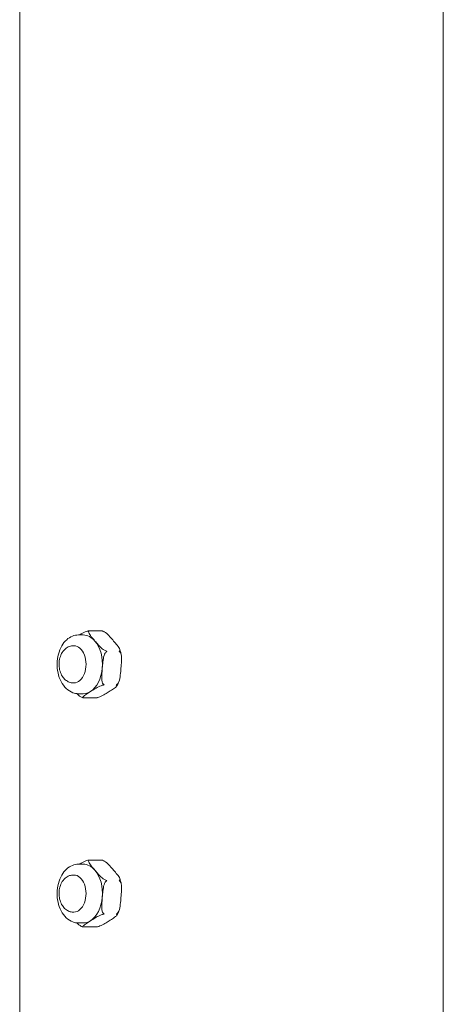
# Model space of a CAD drawing. Units: inches. Extents: x 12 to 17753, y 13 to 12558.
# Drawn here: x 9259 to 9396, y 7835 to 8154 of the extents above; entities that cross this region are included whole.
import ezdxf

# ---------------------------------------------------------------- set-up
doc = ezdxf.new("R2010")
doc.units = ezdxf.units.IN
doc.header["$MEASUREMENT"] = 0

msp = doc.modelspace()

# ---------------------------------------------------------------- linework, layer by layer
at = {"linetype": 'Continuous', "lineweight": 0, "extrusion": (0, 1, 0)}
for p, q in [((9396.15, 6709.39), (9396.15, 9099.39)), ((9259.18, 7072.9), (9259.18, 8979.39)), ((9278.2, 7954.71), (9279.71, 7954.71)), ((9281.6, 7956.03), (9285.66, 7956.03)), ((9276.53, 7951.21), (9276.69, 7951.21)), ((9276.53, 7939.21), (9276.69, 7939.21)), ((9278.2, 7935.71), (9279.71, 7935.71)), ((9279.8, 7934.39), (9283.86, 7934.39)), ((9278.2, 7880.58), (9279.71, 7880.58)), ((9281.6, 7881.9), (9285.66, 7881.9)), ((9276.53, 7877.08), (9276.69, 7877.08)), ((9276.53, 7865.08), (9276.69, 7865.08)), ((9278.2, 7861.58), (9279.71, 7861.58)), ((9279.8, 7860.27), (9283.86, 7860.27))]:
    msp.add_line(p, q, dxfattribs=at)
at = {"linetype": 'Continuous', "lineweight": 0}
for centre, major_axis, start_param, end_param in [((9279.71, 7945.21), (0, 9.5), -0.654103, 0), ((9279.71, 7945.21), (0, 9.5), -1.7013, -0.654103), ((9279.71, 7945.21), (0, 9.5), -2.748498, -1.7013), ((9279.71, 7945.21), (0, -9.5), 0, 0.393095), ((9279.71, 7871.08), (0, 9.5), -0.654103, 0), ((9279.71, 7871.08), (0, 9.5), -1.7013, -0.654103), ((9279.71, 7871.08), (0, 9.5), -2.748498, -1.7013), ((9279.71, 7871.08), (0, -9.5), 0, 0.393095)]:
    msp.add_ellipse(centre, major_axis=major_axis, ratio=0.656059, start_param=start_param, end_param=end_param, dxfattribs=at)
at = {"linetype": 'Continuous', "lineweight": 0, "extrusion": (0, 0, -1)}
for centre in [(9276.69, 7945.21), (9276.69, 7871.08)]:
    msp.add_ellipse(centre, major_axis=(0, 6), ratio=0.656059, start_param=0, end_param=3.141593, dxfattribs=at)
at = {"linetype": 'Continuous', "lineweight": 0}
for points, knots in [([(9278.2, 7954.71), (9277.52, 7954.71), (9276.84, 7954.57), (9275.53, 7954.05), (9274.91, 7953.65), (9273.74, 7952.59), (9273.21, 7951.92), (9272.3, 7950.34), (9271.94, 7949.43), (9271.44, 7947.5), (9271.3, 7946.48), (9271.27, 7944.43), (9271.36, 7943.4), (9271.8, 7941.43), (9272.13, 7940.48), (9273.02, 7938.77), (9273.57, 7938.01), (9274.86, 7936.79), (9275.58, 7936.32), (9276.96, 7935.82), (9277.58, 7935.71), (9278.2, 7935.71)], [6.283185, 6.283185, 6.283185, 6.283185, 6.540694, 6.540694, 6.816281, 6.816281, 7.132567, 7.132567, 7.4773, 7.4773, 7.826752, 7.826752, 8.175285, 8.175285, 8.524601, 8.524601, 8.871151, 8.871151, 9.190231, 9.190231, 9.424778, 9.424778, 9.424778, 9.424778]), ([(9281.29, 7956), (9281.25, 7955.99), (9281.2, 7955.98), (9280.89, 7955.91), (9280.58, 7955.79), (9279.73, 7955.44), (9279.21, 7955.15), (9278.64, 7954.81), (9278.56, 7954.76), (9278.48, 7954.71)], [1.7286707, 1.7286707, 1.7286707, 1.7286707, 1.7402172, 1.7402172, 1.8255321, 1.8255321, 2.0403096, 2.0403096, 2.0755561, 2.0755561, 2.0755561, 2.0755561]), ([(9281.71, 7956.02), (9281.7, 7956.02), (9281.7, 7956.02), (9281.57, 7956.03), (9281.44, 7956.03), (9281.31, 7956), (9281.3, 7956), (9281.29, 7956)], [-0.00060234, -0.00060234, -0.00060234, -0.00060234, 0, 0, 0.03934934, 0.03934934, 0.0426099, 0.0426099, 0.0426099, 0.0426099]), ([(9283.5, 7952.75), (9283.13, 7953.18), (9282.72, 7953.66), (9281.96, 7954.6), (9281.62, 7955.06), (9281.44, 7955.62), (9281.42, 7955.8), (9281.52, 7955.92), (9281.53, 7955.93), (9281.55, 7955.95)], [0, 0, 0, 0, 0.2147775, 0.2147775, 0.429555, 0.429555, 0.5148699, 0.5148699, 0.5264163, 0.5264163, 0.5264163, 0.5264163]), ([(9281.55, 7955.95), (9281.55, 7955.95), (9281.55, 7955.95), (9281.61, 7955.99), (9281.66, 7956.02), (9281.7, 7956.02), (9281.7, 7956.02), (9281.71, 7956.02)], [0.36929942, 0.36929942, 0.36929942, 0.36929942, 0.37255998, 0.37255998, 0.41190932, 0.41190932, 0.41251167, 0.41251167, 0.41251167, 0.41251167]), ([(9285.62, 7956.02), (9285.62, 7956.02), (9285.62, 7956.02), (9285.65, 7956.03), (9285.67, 7956.03), (9285.7, 7956.02)], [-0.41251165, -0.41251165, -0.41251165, -0.41251165, -0.41190931, -0.41190931, -0.39049093, -0.39049093, -0.39049093, -0.39049093]), ([(9286.03, 7955.95), (9286.02, 7955.95), (9286.01, 7955.95), (9285.88, 7955.99), (9285.75, 7956.02), (9285.62, 7956.02), (9285.62, 7956.02), (9285.62, 7956.02)], [-0.0426099, -0.0426099, -0.0426099, -0.0426099, -0.03934934, -0.03934934, 0, 0, 0.00060234, 0.00060234, 0.00060234, 0.00060234]), ([(9285.7, 7956.02), (9285.71, 7956.02), (9285.72, 7956.02), (9285.74, 7956.02), (9285.75, 7956.01), (9285.78, 7956.01), (9285.79, 7956.01), (9285.81, 7956), (9285.82, 7956), (9285.84, 7955.99), (9285.85, 7955.99), (9285.87, 7955.99)], [0.12092192, 0.12092192, 0.12092192, 0.12092192, 0.12506906, 0.12506906, 0.1292162, 0.1292162, 0.13336334, 0.13336334, 0.13751048, 0.13751048, 0.14165762, 0.14165762, 0.14165762, 0.14165762]), ([(9286.03, 7955.95), (9286.07, 7955.93), (9286.11, 7955.92), (9286.4, 7955.8), (9286.69, 7955.62), (9287.46, 7955.06), (9287.91, 7954.6), (9288.77, 7953.66), (9289.17, 7953.18), (9289.54, 7952.75)], [-1.6539599, -1.6539599, -1.6539599, -1.6539599, -1.6424134, -1.6424134, -1.5570985, -1.5570985, -1.342321, -1.342321, -1.1275435, -1.1275435, -1.1275435, -1.1275435]), ([(9276.53, 7939.21), (9276.08, 7939.21), (9275.63, 7939.29), (9274.77, 7939.61), (9274.37, 7939.85), (9273.6, 7940.48), (9273.26, 7940.88), (9272.65, 7941.83), (9272.4, 7942.39), (9272.04, 7943.6), (9271.93, 7944.24), (9271.88, 7945.55), (9271.94, 7946.2), (9272.2, 7947.47), (9272.42, 7948.09), (9273.01, 7949.21), (9273.38, 7949.72), (9274.26, 7950.51), (9274.74, 7950.81), (9275.68, 7951.14), (9276.1, 7951.21), (9276.53, 7951.21)], [3.141593, 3.141593, 3.141593, 3.141593, 3.379408, 3.379408, 3.634111, 3.634111, 3.934622, 3.934622, 4.284982, 4.284982, 4.653398, 4.653398, 5.022106, 5.022106, 5.391151, 5.391151, 5.750483, 5.750483, 6.059013, 6.059013, 6.283185, 6.283185, 6.283185, 6.283185]), ([(9287.02, 7949.55), (9286.87, 7949.6), (9286.7, 7949.68), (9286.32, 7949.9), (9286.06, 7950.08), (9285.4, 7950.62), (9284.99, 7951.05), (9284.21, 7951.92), (9283.84, 7952.35), (9283.5, 7952.75)], [1.7174341, 1.7174341, 1.7174341, 1.7174341, 1.7647605, 1.7647605, 1.8484822, 1.8484822, 2.0440664, 2.0440664, 2.2396505, 2.2396505, 2.2396505, 2.2396505]), ([(9289.54, 7952.75), (9289.91, 7952.31), (9290.33, 7951.84), (9291.08, 7950.9), (9291.42, 7950.43), (9291.61, 7949.87), (9291.62, 7949.7), (9291.53, 7949.58), (9291.52, 7949.56), (9291.5, 7949.55)], [-1.1275435, -1.1275435, -1.1275435, -1.1275435, -0.912766, -0.912766, -0.6979885, -0.6979885, -0.6126737, -0.6126737, -0.6011272, -0.6011272, -0.6011272, -0.6011272]), ([(9285.89, 7943.97), (9285.95, 7944.62), (9286, 7945.33), (9286.16, 7946.74), (9286.26, 7947.43), (9286.54, 7948.32), (9286.67, 7948.62), (9286.89, 7948.97), (9287.01, 7949.1), (9287.12, 7949.18)], [-2.2396505, -2.2396505, -2.2396505, -2.2396505, -2.0440664, -2.0440664, -1.8484822, -1.8484822, -1.7647605, -1.7647605, -1.7174341, -1.7174341, -1.7174341, -1.7174341]), ([(9287.38, 7949.39), (9287.38, 7949.39), (9287.38, 7949.39), (9287.28, 7949.45), (9287.16, 7949.5), (9287.04, 7949.55), (9287.03, 7949.55), (9287.02, 7949.55)], [-0.00060234, -0.00060234, -0.00060234, -0.00060234, 0, 0, 0.03934934, 0.03934934, 0.0426099, 0.0426099, 0.0426099, 0.0426099]), ([(9287.12, 7949.18), (9287.12, 7949.19), (9287.13, 7949.19), (9287.23, 7949.26), (9287.31, 7949.33), (9287.38, 7949.39), (9287.38, 7949.39), (9287.38, 7949.39)], [0.36929942, 0.36929942, 0.36929942, 0.36929942, 0.37255998, 0.37255998, 0.41190932, 0.41190932, 0.41251166, 0.41251166, 0.41251166, 0.41251166]), ([(9291.3, 7949.39), (9291.3, 7949.39), (9291.3, 7949.39), (9291.37, 7949.45), (9291.43, 7949.5), (9291.49, 7949.55), (9291.5, 7949.55), (9291.5, 7949.55)], [-0.41251167, -0.41251167, -0.41251167, -0.41251167, -0.41190933, -0.41190933, -0.37255999, -0.37255999, -0.36929942, -0.36929942, -0.36929942, -0.36929942]), ([(9291.6, 7949.18), (9291.59, 7949.19), (9291.59, 7949.19), (9291.5, 7949.26), (9291.4, 7949.33), (9291.3, 7949.39), (9291.3, 7949.39), (9291.3, 7949.39)], [-0.0426099, -0.0426099, -0.0426099, -0.0426099, -0.03934934, -0.03934934, 0, 0, 0.00060234, 0.00060234, 0.00060234, 0.00060234]), ([(9291.55, 7950.05), (9291.59, 7949.93), (9291.62, 7949.82), (9291.7, 7949.59), (9291.73, 7949.47), (9291.8, 7949.24), (9291.83, 7949.12), (9291.89, 7948.88), (9291.92, 7948.76), (9291.97, 7948.52), (9292, 7948.4), (9292.02, 7948.28)], [1.0910878, 1.0910878, 1.0910878, 1.0910878, 1.1273063, 1.1273063, 1.1635247, 1.1635247, 1.1997432, 1.1997432, 1.2359617, 1.2359617, 1.2721802, 1.2721802, 1.2721802, 1.2721802]), ([(9291.6, 7949.18), (9291.63, 7949.16), (9291.65, 7949.14), (9291.83, 7948.94), (9291.94, 7948.66), (9292.15, 7947.74), (9292.14, 7946.99), (9292.06, 7945.46), (9291.99, 7944.68), (9291.93, 7943.97)], [-1.6539599, -1.6539599, -1.6539599, -1.6539599, -1.6424134, -1.6424134, -1.5570985, -1.5570985, -1.342321, -1.342321, -1.1275435, -1.1275435, -1.1275435, -1.1275435]), ([(9286.22, 7938.76), (9286.19, 7938.79), (9286.17, 7938.81), (9285.99, 7939), (9285.88, 7939.29), (9285.67, 7940.2), (9285.68, 7940.96), (9285.76, 7942.49), (9285.83, 7943.26), (9285.89, 7943.97)], [1.7286707, 1.7286707, 1.7286707, 1.7286707, 1.7402172, 1.7402172, 1.8255321, 1.8255321, 2.0403096, 2.0403096, 2.2550871, 2.2550871, 2.2550871, 2.2550871]), ([(9291.93, 7943.97), (9291.87, 7943.26), (9291.81, 7942.49), (9291.62, 7940.96), (9291.5, 7940.2), (9291.13, 7939.29), (9290.97, 7939), (9290.76, 7938.81), (9290.73, 7938.79), (9290.7, 7938.76)], [-1.1275435, -1.1275435, -1.1275435, -1.1275435, -0.912766, -0.912766, -0.6979885, -0.6979885, -0.6126737, -0.6126737, -0.6011272, -0.6011272, -0.6011272, -0.6011272]), ([(9282.1, 7936.43), (9282.53, 7936.71), (9283, 7937.01), (9283.99, 7937.6), (9284.5, 7937.89), (9285.36, 7938.24), (9285.67, 7938.35), (9285.98, 7938.43), (9286.02, 7938.44), (9286.06, 7938.45)], [0, 0, 0, 0, 0.2147775, 0.2147775, 0.429555, 0.429555, 0.5148699, 0.5148699, 0.5264163, 0.5264163, 0.5264163, 0.5264163]), ([(9286.06, 7938.45), (9286.07, 7938.45), (9286.08, 7938.45), (9286.22, 7938.48), (9286.34, 7938.52), (9286.45, 7938.57), (9286.45, 7938.57), (9286.45, 7938.57)], [0.36929942, 0.36929942, 0.36929942, 0.36929942, 0.37255998, 0.37255998, 0.41190932, 0.41190932, 0.41251166, 0.41251166, 0.41251166, 0.41251166]), ([(9286.45, 7938.57), (9286.45, 7938.57), (9286.45, 7938.57), (9286.39, 7938.62), (9286.32, 7938.68), (9286.23, 7938.75), (9286.23, 7938.76), (9286.22, 7938.76)], [-0.00060234, -0.00060234, -0.00060234, -0.00060234, 0, 0, 0.03934934, 0.03934934, 0.0426099, 0.0426099, 0.0426099, 0.0426099]), ([(9290.54, 7938.45), (9290.56, 7938.44), (9290.57, 7938.43), (9290.65, 7938.35), (9290.6, 7938.24), (9290.34, 7937.89), (9289.94, 7937.6), (9289.05, 7937.01), (9288.57, 7936.71), (9288.14, 7936.43)], [-1.6539599, -1.6539599, -1.6539599, -1.6539599, -1.6424134, -1.6424134, -1.5570985, -1.5570985, -1.342321, -1.342321, -1.1275435, -1.1275435, -1.1275435, -1.1275435]), ([(9290.37, 7938.57), (9290.37, 7938.57), (9290.37, 7938.57), (9290.48, 7938.62), (9290.59, 7938.68), (9290.69, 7938.75), (9290.7, 7938.76), (9290.7, 7938.76)], [-0.41251167, -0.41251167, -0.41251167, -0.41251167, -0.41190933, -0.41190933, -0.37255999, -0.37255999, -0.36929942, -0.36929942, -0.36929942, -0.36929942]), ([(9290.54, 7938.45), (9290.54, 7938.45), (9290.54, 7938.45), (9290.49, 7938.48), (9290.43, 7938.52), (9290.37, 7938.57), (9290.37, 7938.57), (9290.37, 7938.57)], [-0.0426099, -0.0426099, -0.0426099, -0.0426099, -0.03934934, -0.03934934, 0, 0, 0.00060234, 0.00060234, 0.00060234, 0.00060234]), ([(9291.22, 7939.51), (9291.18, 7939.42), (9291.14, 7939.33), (9291.06, 7939.15), (9291.02, 7939.06), (9290.94, 7938.89), (9290.89, 7938.8), (9290.8, 7938.63), (9290.76, 7938.54), (9290.67, 7938.37), (9290.62, 7938.29), (9290.57, 7938.21)], [2.1437294, 2.1437294, 2.1437294, 2.1437294, 2.1740468, 2.1740468, 2.2043642, 2.2043642, 2.2346816, 2.2346816, 2.264999, 2.264999, 2.2953163, 2.2953163, 2.2953163, 2.2953163]), ([(9277.65, 7935.74), (9277.92, 7935.46), (9278.22, 7935.2), (9278.77, 7934.8), (9279.06, 7934.62), (9279.36, 7934.5), (9279.39, 7934.49), (9279.43, 7934.47)], [0.2995412, 0.2995412, 0.2995412, 0.2995412, 0.429555, 0.429555, 0.5148699, 0.5148699, 0.5264163, 0.5264163, 0.5264163, 0.5264163]), ([(9279.69, 7934.42), (9279.68, 7934.43), (9279.67, 7934.44), (9279.59, 7934.51), (9279.63, 7934.62), (9279.89, 7934.98), (9280.3, 7935.27), (9281.18, 7935.86), (9281.67, 7936.16), (9282.1, 7936.43)], [1.7286707, 1.7286707, 1.7286707, 1.7286707, 1.7402172, 1.7402172, 1.8255321, 1.8255321, 2.0403096, 2.0403096, 2.2550871, 2.2550871, 2.2550871, 2.2550871]), ([(9288.14, 7936.43), (9287.7, 7936.16), (9287.23, 7935.86), (9286.25, 7935.27), (9285.73, 7934.98), (9284.88, 7934.62), (9284.57, 7934.51), (9284.26, 7934.44), (9284.22, 7934.43), (9284.18, 7934.42)], [-1.1275435, -1.1275435, -1.1275435, -1.1275435, -0.912766, -0.912766, -0.6979885, -0.6979885, -0.6126737, -0.6126737, -0.6011272, -0.6011272, -0.6011272, -0.6011272]), ([(9279.43, 7934.47), (9279.44, 7934.47), (9279.45, 7934.47), (9279.51, 7934.45), (9279.55, 7934.44), (9279.6, 7934.43)], [0.36929941, 0.36929941, 0.36929941, 0.36929941, 0.37255998, 0.37255998, 0.38681692, 0.38681692, 0.38681692, 0.38681692]), ([(9279.77, 7934.39), (9279.75, 7934.4), (9279.74, 7934.4), (9279.72, 7934.4), (9279.71, 7934.41), (9279.69, 7934.41), (9279.67, 7934.41), (9279.65, 7934.42), (9279.64, 7934.42), (9279.62, 7934.42), (9279.61, 7934.43), (9279.6, 7934.43)], [3.26251458, 3.26251458, 3.26251458, 3.26251458, 3.26666172, 3.26666172, 3.27080886, 3.27080886, 3.274956, 3.274956, 3.27910314, 3.27910314, 3.28325028, 3.28325028, 3.28325028, 3.28325028]), ([(9279.8, 7934.39), (9279.77, 7934.39), (9279.74, 7934.4), (9279.7, 7934.42), (9279.7, 7934.42), (9279.69, 7934.42)], [0.01031716, 0.01031716, 0.01031716, 0.01031716, 0.03934934, 0.03934934, 0.0426099, 0.0426099, 0.0426099, 0.0426099]), ([(9283.86, 7934.39), (9283.96, 7934.39), (9284.05, 7934.4), (9284.16, 7934.42), (9284.17, 7934.42), (9284.18, 7934.42)], [-0.40159215, -0.40159215, -0.40159215, -0.40159215, -0.37255998, -0.37255998, -0.36929941, -0.36929941, -0.36929941, -0.36929941]), ([(9278.2, 7880.58), (9277.52, 7880.58), (9276.84, 7880.45), (9275.53, 7879.92), (9274.91, 7879.52), (9273.74, 7878.47), (9273.21, 7877.79), (9272.3, 7876.22), (9271.94, 7875.3), (9271.44, 7873.37), (9271.3, 7872.35), (9271.27, 7870.3), (9271.36, 7869.27), (9271.8, 7867.3), (9272.13, 7866.36), (9273.02, 7864.65), (9273.57, 7863.88), (9274.86, 7862.67), (9275.58, 7862.2), (9276.96, 7861.7), (9277.58, 7861.58), (9278.2, 7861.58)], [6.283185, 6.283185, 6.283185, 6.283185, 6.540694, 6.540694, 6.816281, 6.816281, 7.132567, 7.132567, 7.4773, 7.4773, 7.826752, 7.826752, 8.175285, 8.175285, 8.524601, 8.524601, 8.871151, 8.871151, 9.190231, 9.190231, 9.424778, 9.424778, 9.424778, 9.424778]), ([(9281.29, 7881.87), (9281.25, 7881.86), (9281.2, 7881.85), (9280.89, 7881.78), (9280.58, 7881.67), (9279.73, 7881.32), (9279.21, 7881.03), (9278.64, 7880.68), (9278.56, 7880.63), (9278.48, 7880.58)], [1.7286707, 1.7286707, 1.7286707, 1.7286707, 1.7402172, 1.7402172, 1.8255321, 1.8255321, 2.0403096, 2.0403096, 2.0755561, 2.0755561, 2.0755561, 2.0755561]), ([(9281.71, 7881.9), (9281.7, 7881.9), (9281.7, 7881.9), (9281.57, 7881.91), (9281.44, 7881.9), (9281.31, 7881.88), (9281.3, 7881.87), (9281.29, 7881.87)], [-0.00060234, -0.00060234, -0.00060234, -0.00060234, 0, 0, 0.03934934, 0.03934934, 0.0426099, 0.0426099, 0.0426099, 0.0426099]), ([(9283.5, 7878.62), (9283.13, 7879.06), (9282.72, 7879.54), (9281.96, 7880.47), (9281.62, 7880.94), (9281.44, 7881.5), (9281.42, 7881.67), (9281.52, 7881.79), (9281.53, 7881.81), (9281.55, 7881.82)], [0, 0, 0, 0, 0.2147775, 0.2147775, 0.429555, 0.429555, 0.5148699, 0.5148699, 0.5264163, 0.5264163, 0.5264163, 0.5264163]), ([(9281.55, 7881.82), (9281.55, 7881.82), (9281.55, 7881.83), (9281.61, 7881.87), (9281.66, 7881.89), (9281.7, 7881.9), (9281.7, 7881.9), (9281.71, 7881.9)], [0.36929942, 0.36929942, 0.36929942, 0.36929942, 0.37255998, 0.37255998, 0.41190932, 0.41190932, 0.41251167, 0.41251167, 0.41251167, 0.41251167]), ([(9285.62, 7881.9), (9285.62, 7881.9), (9285.62, 7881.9), (9285.65, 7881.9), (9285.67, 7881.9), (9285.7, 7881.9)], [-0.41251165, -0.41251165, -0.41251165, -0.41251165, -0.41190931, -0.41190931, -0.39049093, -0.39049093, -0.39049093, -0.39049093]), ([(9286.03, 7881.82), (9286.02, 7881.82), (9286.01, 7881.83), (9285.88, 7881.87), (9285.75, 7881.89), (9285.62, 7881.9), (9285.62, 7881.9), (9285.62, 7881.9)], [-0.0426099, -0.0426099, -0.0426099, -0.0426099, -0.03934934, -0.03934934, 0, 0, 0.00060234, 0.00060234, 0.00060234, 0.00060234]), ([(9285.7, 7881.9), (9285.71, 7881.9), (9285.72, 7881.89), (9285.74, 7881.89), (9285.75, 7881.89), (9285.78, 7881.88), (9285.79, 7881.88), (9285.81, 7881.88), (9285.82, 7881.87), (9285.84, 7881.87), (9285.85, 7881.87), (9285.87, 7881.86)], [0.12092192, 0.12092192, 0.12092192, 0.12092192, 0.12506906, 0.12506906, 0.1292162, 0.1292162, 0.13336334, 0.13336334, 0.13751048, 0.13751048, 0.14165762, 0.14165762, 0.14165762, 0.14165762]), ([(9286.03, 7881.82), (9286.07, 7881.81), (9286.11, 7881.79), (9286.4, 7881.67), (9286.69, 7881.5), (9287.46, 7880.94), (9287.91, 7880.47), (9288.77, 7879.54), (9289.17, 7879.06), (9289.54, 7878.62)], [-1.6539599, -1.6539599, -1.6539599, -1.6539599, -1.6424134, -1.6424134, -1.5570985, -1.5570985, -1.342321, -1.342321, -1.1275435, -1.1275435, -1.1275435, -1.1275435]), ([(9287.02, 7875.43), (9286.87, 7875.48), (9286.7, 7875.56), (9286.32, 7875.77), (9286.06, 7875.96), (9285.4, 7876.5), (9284.99, 7876.93), (9284.21, 7877.79), (9283.84, 7878.23), (9283.5, 7878.62)], [1.7174341, 1.7174341, 1.7174341, 1.7174341, 1.7647605, 1.7647605, 1.8484822, 1.8484822, 2.0440664, 2.0440664, 2.2396505, 2.2396505, 2.2396505, 2.2396505]), ([(9289.54, 7878.62), (9289.91, 7878.19), (9290.33, 7877.71), (9291.08, 7876.77), (9291.42, 7876.31), (9291.61, 7875.75), (9291.62, 7875.57), (9291.53, 7875.45), (9291.52, 7875.44), (9291.5, 7875.43)], [-1.1275435, -1.1275435, -1.1275435, -1.1275435, -0.912766, -0.912766, -0.6979885, -0.6979885, -0.6126737, -0.6126737, -0.6011272, -0.6011272, -0.6011272, -0.6011272]), ([(9276.53, 7865.08), (9276.08, 7865.08), (9275.63, 7865.17), (9274.77, 7865.48), (9274.37, 7865.72), (9273.6, 7866.35), (9273.26, 7866.75), (9272.65, 7867.7), (9272.4, 7868.27), (9272.04, 7869.47), (9271.93, 7870.12), (9271.88, 7871.42), (9271.94, 7872.08), (9272.2, 7873.35), (9272.42, 7873.96), (9273.01, 7875.08), (9273.38, 7875.59), (9274.26, 7876.38), (9274.74, 7876.68), (9275.68, 7877.01), (9276.1, 7877.08), (9276.53, 7877.08)], [3.141593, 3.141593, 3.141593, 3.141593, 3.379408, 3.379408, 3.634111, 3.634111, 3.934622, 3.934622, 4.284982, 4.284982, 4.653398, 4.653398, 5.022106, 5.022106, 5.391151, 5.391151, 5.750483, 5.750483, 6.059013, 6.059013, 6.283185, 6.283185, 6.283185, 6.283185]), ([(9285.89, 7869.85), (9285.95, 7870.49), (9286, 7871.2), (9286.16, 7872.61), (9286.26, 7873.31), (9286.54, 7874.19), (9286.67, 7874.5), (9286.89, 7874.85), (9287.01, 7874.98), (9287.12, 7875.06)], [-2.2396505, -2.2396505, -2.2396505, -2.2396505, -2.0440664, -2.0440664, -1.8484822, -1.8484822, -1.7647605, -1.7647605, -1.7174341, -1.7174341, -1.7174341, -1.7174341]), ([(9287.38, 7875.26), (9287.38, 7875.26), (9287.38, 7875.26), (9287.28, 7875.32), (9287.16, 7875.37), (9287.04, 7875.42), (9287.03, 7875.42), (9287.02, 7875.43)], [-0.00060234, -0.00060234, -0.00060234, -0.00060234, 0, 0, 0.03934934, 0.03934934, 0.0426099, 0.0426099, 0.0426099, 0.0426099]), ([(9287.12, 7875.06), (9287.12, 7875.06), (9287.13, 7875.07), (9287.23, 7875.14), (9287.31, 7875.2), (9287.38, 7875.26), (9287.38, 7875.26), (9287.38, 7875.26)], [0.36929942, 0.36929942, 0.36929942, 0.36929942, 0.37255998, 0.37255998, 0.41190932, 0.41190932, 0.41251166, 0.41251166, 0.41251166, 0.41251166]), ([(9291.3, 7875.26), (9291.3, 7875.26), (9291.3, 7875.26), (9291.37, 7875.32), (9291.43, 7875.37), (9291.49, 7875.42), (9291.5, 7875.42), (9291.5, 7875.43)], [-0.41251167, -0.41251167, -0.41251167, -0.41251167, -0.41190933, -0.41190933, -0.37255999, -0.37255999, -0.36929942, -0.36929942, -0.36929942, -0.36929942]), ([(9291.6, 7875.06), (9291.59, 7875.06), (9291.59, 7875.07), (9291.5, 7875.14), (9291.4, 7875.2), (9291.3, 7875.26), (9291.3, 7875.26), (9291.3, 7875.26)], [-0.0426099, -0.0426099, -0.0426099, -0.0426099, -0.03934934, -0.03934934, 0, 0, 0.00060234, 0.00060234, 0.00060234, 0.00060234]), ([(9291.55, 7875.92), (9291.59, 7875.81), (9291.62, 7875.69), (9291.7, 7875.46), (9291.73, 7875.35), (9291.8, 7875.11), (9291.83, 7875), (9291.89, 7874.76), (9291.92, 7874.64), (9291.97, 7874.4), (9292, 7874.28), (9292.02, 7874.16)], [1.0910878, 1.0910878, 1.0910878, 1.0910878, 1.1273063, 1.1273063, 1.1635247, 1.1635247, 1.1997432, 1.1997432, 1.2359617, 1.2359617, 1.2721802, 1.2721802, 1.2721802, 1.2721802]), ([(9291.6, 7875.06), (9291.63, 7875.04), (9291.65, 7875.01), (9291.83, 7874.82), (9291.94, 7874.53), (9292.15, 7873.62), (9292.14, 7872.87), (9292.06, 7871.34), (9291.99, 7870.56), (9291.93, 7869.85)], [-1.6539599, -1.6539599, -1.6539599, -1.6539599, -1.6424134, -1.6424134, -1.5570985, -1.5570985, -1.342321, -1.342321, -1.1275435, -1.1275435, -1.1275435, -1.1275435]), ([(9286.22, 7864.64), (9286.19, 7864.66), (9286.17, 7864.68), (9285.99, 7864.88), (9285.88, 7865.16), (9285.67, 7866.08), (9285.68, 7866.83), (9285.76, 7868.36), (9285.83, 7869.14), (9285.89, 7869.85)], [1.7286707, 1.7286707, 1.7286707, 1.7286707, 1.7402172, 1.7402172, 1.8255321, 1.8255321, 2.0403096, 2.0403096, 2.2550871, 2.2550871, 2.2550871, 2.2550871]), ([(9291.93, 7869.85), (9291.87, 7869.14), (9291.81, 7868.36), (9291.62, 7866.83), (9291.5, 7866.08), (9291.13, 7865.16), (9290.97, 7864.88), (9290.76, 7864.68), (9290.73, 7864.66), (9290.7, 7864.64)], [-1.1275435, -1.1275435, -1.1275435, -1.1275435, -0.912766, -0.912766, -0.6979885, -0.6979885, -0.6126737, -0.6126737, -0.6011272, -0.6011272, -0.6011272, -0.6011272]), ([(9286.45, 7864.45), (9286.45, 7864.45), (9286.45, 7864.45), (9286.39, 7864.5), (9286.32, 7864.56), (9286.23, 7864.63), (9286.23, 7864.63), (9286.22, 7864.64)], [-0.00060234, -0.00060234, -0.00060234, -0.00060234, 0, 0, 0.03934934, 0.03934934, 0.0426099, 0.0426099, 0.0426099, 0.0426099]), ([(9290.37, 7864.45), (9290.37, 7864.45), (9290.37, 7864.45), (9290.48, 7864.5), (9290.59, 7864.56), (9290.69, 7864.63), (9290.7, 7864.63), (9290.7, 7864.64)], [-0.41251167, -0.41251167, -0.41251167, -0.41251167, -0.41190933, -0.41190933, -0.37255999, -0.37255999, -0.36929942, -0.36929942, -0.36929942, -0.36929942]), ([(9291.22, 7865.39), (9291.18, 7865.29), (9291.14, 7865.2), (9291.06, 7865.02), (9291.02, 7864.94), (9290.94, 7864.76), (9290.89, 7864.67), (9290.8, 7864.5), (9290.76, 7864.42), (9290.67, 7864.25), (9290.62, 7864.16), (9290.57, 7864.08)], [2.1437294, 2.1437294, 2.1437294, 2.1437294, 2.1740468, 2.1740468, 2.2043642, 2.2043642, 2.2346816, 2.2346816, 2.264999, 2.264999, 2.2953163, 2.2953163, 2.2953163, 2.2953163]), ([(9277.65, 7861.61), (9277.92, 7861.34), (9278.22, 7861.07), (9278.77, 7860.67), (9279.06, 7860.49), (9279.36, 7860.37), (9279.39, 7860.36), (9279.43, 7860.35)], [0.2995412, 0.2995412, 0.2995412, 0.2995412, 0.429555, 0.429555, 0.5148699, 0.5148699, 0.5264163, 0.5264163, 0.5264163, 0.5264163]), ([(9279.69, 7860.3), (9279.68, 7860.3), (9279.67, 7860.31), (9279.59, 7860.39), (9279.63, 7860.5), (9279.89, 7860.85), (9280.3, 7861.14), (9281.18, 7861.73), (9281.67, 7862.03), (9282.1, 7862.31)], [1.7286707, 1.7286707, 1.7286707, 1.7286707, 1.7402172, 1.7402172, 1.8255321, 1.8255321, 2.0403096, 2.0403096, 2.2550871, 2.2550871, 2.2550871, 2.2550871]), ([(9282.1, 7862.31), (9282.53, 7862.58), (9283, 7862.88), (9283.99, 7863.47), (9284.5, 7863.76), (9285.36, 7864.12), (9285.67, 7864.23), (9285.98, 7864.3), (9286.02, 7864.31), (9286.06, 7864.32)], [0, 0, 0, 0, 0.2147775, 0.2147775, 0.429555, 0.429555, 0.5148699, 0.5148699, 0.5264163, 0.5264163, 0.5264163, 0.5264163]), ([(9288.14, 7862.31), (9287.7, 7862.03), (9287.23, 7861.73), (9286.25, 7861.14), (9285.73, 7860.85), (9284.88, 7860.5), (9284.57, 7860.39), (9284.26, 7860.31), (9284.22, 7860.3), (9284.18, 7860.3)], [-1.1275435, -1.1275435, -1.1275435, -1.1275435, -0.912766, -0.912766, -0.6979885, -0.6979885, -0.6126737, -0.6126737, -0.6011272, -0.6011272, -0.6011272, -0.6011272]), ([(9286.06, 7864.32), (9286.07, 7864.32), (9286.08, 7864.33), (9286.22, 7864.35), (9286.34, 7864.4), (9286.45, 7864.45), (9286.45, 7864.45), (9286.45, 7864.45)], [0.36929942, 0.36929942, 0.36929942, 0.36929942, 0.37255998, 0.37255998, 0.41190932, 0.41190932, 0.41251166, 0.41251166, 0.41251166, 0.41251166]), ([(9290.54, 7864.32), (9290.56, 7864.31), (9290.57, 7864.3), (9290.65, 7864.23), (9290.6, 7864.12), (9290.34, 7863.76), (9289.94, 7863.47), (9289.05, 7862.88), (9288.57, 7862.58), (9288.14, 7862.31)], [-1.6539599, -1.6539599, -1.6539599, -1.6539599, -1.6424134, -1.6424134, -1.5570985, -1.5570985, -1.342321, -1.342321, -1.1275435, -1.1275435, -1.1275435, -1.1275435]), ([(9290.54, 7864.32), (9290.54, 7864.32), (9290.54, 7864.33), (9290.49, 7864.35), (9290.43, 7864.4), (9290.37, 7864.45), (9290.37, 7864.45), (9290.37, 7864.45)], [-0.0426099, -0.0426099, -0.0426099, -0.0426099, -0.03934934, -0.03934934, 0, 0, 0.00060234, 0.00060234, 0.00060234, 0.00060234]), ([(9279.43, 7860.35), (9279.44, 7860.34), (9279.45, 7860.34), (9279.51, 7860.32), (9279.55, 7860.31), (9279.6, 7860.3)], [0.36929941, 0.36929941, 0.36929941, 0.36929941, 0.37255998, 0.37255998, 0.38681692, 0.38681692, 0.38681692, 0.38681692]), ([(9279.77, 7860.27), (9279.75, 7860.27), (9279.74, 7860.27), (9279.72, 7860.28), (9279.71, 7860.28), (9279.69, 7860.28), (9279.67, 7860.29), (9279.65, 7860.29), (9279.64, 7860.29), (9279.62, 7860.3), (9279.61, 7860.3), (9279.6, 7860.3)], [3.26251458, 3.26251458, 3.26251458, 3.26251458, 3.26666172, 3.26666172, 3.27080886, 3.27080886, 3.274956, 3.274956, 3.27910314, 3.27910314, 3.28325028, 3.28325028, 3.28325028, 3.28325028]), ([(9279.8, 7860.27), (9279.77, 7860.27), (9279.74, 7860.27), (9279.7, 7860.29), (9279.7, 7860.29), (9279.69, 7860.3)], [0.01031716, 0.01031716, 0.01031716, 0.01031716, 0.03934934, 0.03934934, 0.0426099, 0.0426099, 0.0426099, 0.0426099]), ([(9283.86, 7860.27), (9283.96, 7860.27), (9284.05, 7860.27), (9284.16, 7860.29), (9284.17, 7860.29), (9284.18, 7860.3)], [-0.40159215, -0.40159215, -0.40159215, -0.40159215, -0.37255998, -0.37255998, -0.36929941, -0.36929941, -0.36929941, -0.36929941])]:
    msp.add_open_spline(points, degree=3, knots=knots, dxfattribs=at)

doc.saveas('drawing.dxf')
